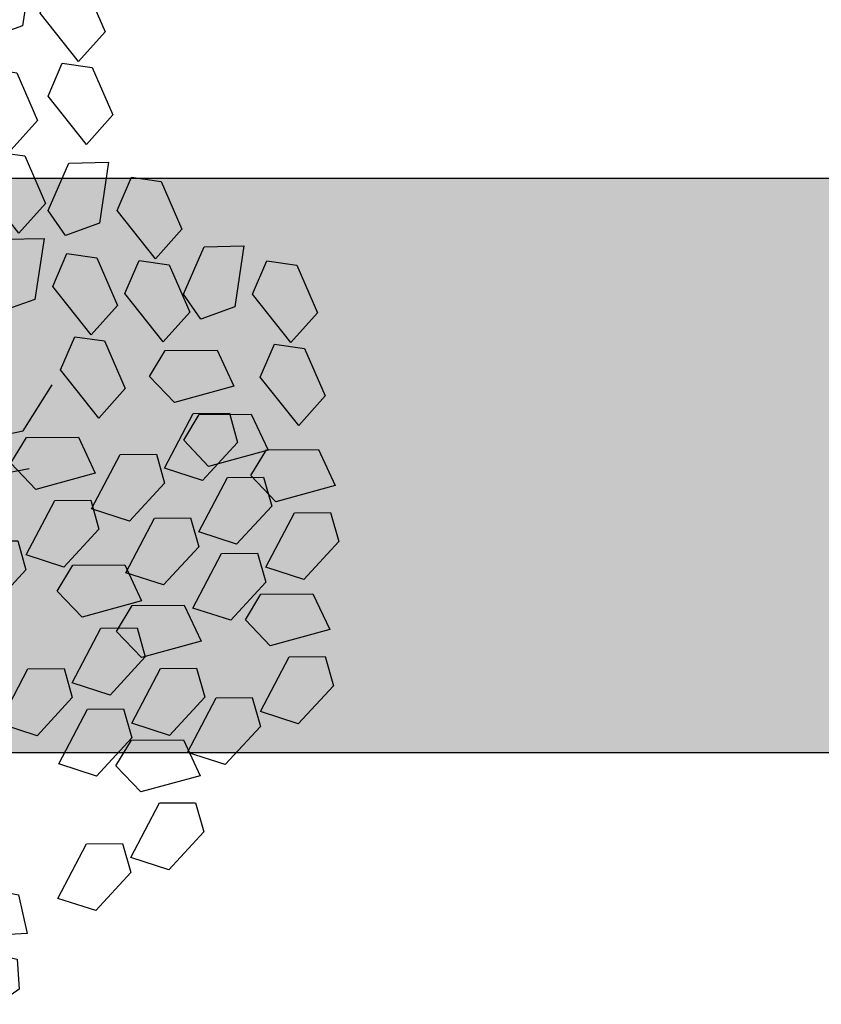
# Model space of a CAD drawing. Extents: x 591928 to 594322, y 9713663 to 9713992.
# Drawn here: x 592162 to 592165, y 9713721 to 9713724 of the extents above; entities that cross this region are included whole.
import ezdxf

# ---------------------------------------------------------------- set-up
doc = ezdxf.new("R2010")
doc.units = 0
doc.header["$LTSCALE"] = 10
doc.header["$MEASUREMENT"] = 0
doc.layers.get('0').update_dxf_attribs({"linetype": 'CONTINUOUS'})
for name, color, linetype in [('AR-VEG-PROJ', 116, 'CONTINUOUS'), ('FINA', 75, 'CONTINUOUS'), ('HACHURA', 7, 'CONTINUOUS')]:
    doc.layers.add(name, color=color, linetype=linetype)

# ---------------------------------------------------------------- blocks, each defined once
blk = doc.blocks.new('L', base_point=(1.36831, 0.59127))
for p, q in [((1.28092, 0.65005), (1.31174, 0.67502)), ((1.31174, 0.67502), (1.34186, 0.62127)), ((1.29372, 0.59983), (1.28092, 0.65005)), ((1.34186, 0.62127), (1.32249, 0.59089)), ((1.32249, 0.59089), (1.29372, 0.59983)), ((1.27528, 0.56678), (1.30611, 0.59174)), ((1.30611, 0.59174), (1.33623, 0.538)), ((1.28809, 0.51656), (1.27528, 0.56678)), ((1.35572, 0.54781), (1.39115, 0.55437)), ((1.39115, 0.55437), (1.40424, 0.52724)), ((1.33698, 0.48912), (1.35572, 0.54781)), ((1.33623, 0.538), (1.31685, 0.50762)), ((1.40424, 0.52724), (1.37627, 0.48362)), ((1.31685, 0.50762), (1.28809, 0.51656)), ((1.37627, 0.48362), (1.33698, 0.48912))]:
    blk.add_line(p, q)
blk = doc.blocks.new('Árvore-13')
for p, q in [((-0.2956, -0.3924), (-0.4183, -0.6929)), ((-0.1993, -0.4488), (-0.3131, -0.7397)), ((-0.3131, -0.7397), (-0.2431, -0.8901))]:
    blk.add_line(p, q)
at = {"xscale": 3.048, "yscale": 3.048, "zscale": 3.048}
for p, rotation in [((-1.4433, 0.368), 347.8021081598379), ((-0.1028, -0.8994), 66.16076666471405), ((0.5018, -1.0026), 66.16076666471405), ((-0.0151, -1.1902), 66.16076666471405), ((0.6158, -1.3217), 66.16076666471405), ((-0.4533, -1.3969), 66.16076666471405)]:
    blk.add_blockref('L', p, dxfattribs=dict(at, rotation=rotation))
for p in [(-1.3908, -0.3079), (-0.8476, -0.4486), (-1.0491, -0.5331), (-0.4446, -0.5426), (-1.2331, -0.8806), (-0.6725, -1.0213), (-0.4533, -1.0401), (-0.874, -1.134)]:
    blk.add_blockref('L', p, dxfattribs=at)

msp = doc.modelspace()

# ---------------------------------------------------------------- hatches: boundary and pattern name
at = {"layer": 'HACHURA', "ltscale": 0.05}
h = msp.add_hatch(dxfattribs=at)
h.set_pattern_fill('AR-SAND', color=98, scale=0.15, style=0)
h.set_pattern_definition([(37.5, (-215.46178, 98.83761), (-0.0094490037164, 0.289023565352), [0, -0.228, 0, -0.255, 0, -0.24375]), (7.5, (-215.46178, 98.8376), (0.26546650579, 0.423321909784), [0, -0.123, 0, -0.2055, 0, -0.07875]), (327.5, (-215.64628, 98.8376), (0.467121279263, 0.0008488580305), [0, -0.075, 0, -0.27, 0, -0.3525]), (317.5, (-215.6463, 98.8376), (0.450918990686, 0.13165133474), [0, -0.0375, 0, -0.177, 0, -0.2025])])
h.paths.add_polyline_path([(592220.4555, 9713723.2656), (592221.132, 9713723.0161), (592221.3797, 9713722.5125), (592221.3375, 9713722.1081), (592220.9522, 9713721.6423), (592220.5122, 9713721.5236), (592150.8518, 9713721.5236), (592150.852, 9713723.2736)])

# ---------------------------------------------------------------- linework, layer by layer
at = {"layer": 'FINA'}
for p, q in [((592150.8518, 9713723.2736), (592220.63, 9713723.2656, 0)), ((592150.8518, 9713721.5236), (592220.5122, 9713721.5236))]:
    msp.add_line(p, q, dxfattribs=at)

# ---------------------------------------------------------------- block references
at = {"layer": 'AR-VEG-PROJ', "linetype": 'ByBlock', "rotation": 123.0383995377957}
msp.add_blockref('Árvore-13', (592161.7186, 9713722.3618), dxfattribs=at)

doc.saveas('drawing.dxf')
